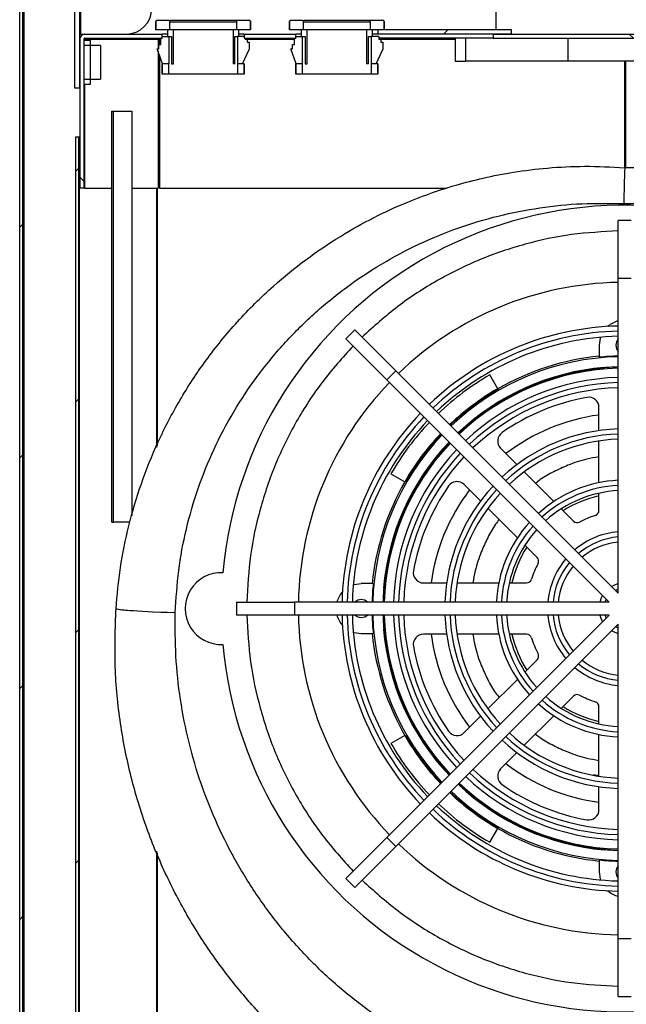
# Model space of a CAD drawing. Units: millimetres. Extents: x 86 to 4114, y 73 to 2897.
# Drawn here: x 2167 to 2285, y 1477 to 1669 of the extents above; entities that cross this region are included whole.
import ezdxf

# ---------------------------------------------------------------- set-up
doc = ezdxf.new("R2010")
doc.units = ezdxf.units.MM
doc.header["$LTSCALE"] = 10
doc.layers.add('8', color=6, linetype='Continuous')

msp = doc.modelspace()

# ---------------------------------------------------------------- hatches: boundary and pattern name
at = {"layer": '8'}
h = msp.add_hatch(dxfattribs=at)
h.set_pattern_fill('ANSI31', color=256, scale=10, style=0)
h.paths.add_polyline_path([(2167.0094, 1896.7566), (2167.0094, 1336.7566), (2167.6094, 1336.7566), (2167.6094, 1896.7566)], flags=0)
h = msp.add_hatch(dxfattribs=at)
h.set_pattern_fill('ANSI31', color=256, scale=10, style=0)
h.paths.add_polyline_path([(2177.7094, 1655.2566), (2178.7094, 1655.2566), (2178.7094, 1825.2566), (2177.7094, 1825.2566)], flags=0)
h = msp.add_hatch(dxfattribs=at)
h.set_pattern_fill('ANSI31', color=256, scale=10, style=0)
edge = h.paths.add_edge_path(flags=0)
edge.add_line((2195.913, 1668.4566), (2193.8121, 1668.4566))
edge.add_spline(control_points=[(2193.8121, 1668.4566), (2193.7901, 1668.4566), (2193.7678, 1668.4541), (2193.7462, 1668.4493), (2193.7135, 1668.4419), (2193.6815, 1668.4287), (2193.6531, 1668.4109), (2193.6246, 1668.3931), (2193.5988, 1668.3702), (2193.5778, 1668.344), (2193.5569, 1668.3177), (2193.5401, 1668.2875), (2193.529, 1668.2559), (2193.5179, 1668.2242), (2193.5121, 1668.1902), (2193.5121, 1668.1566)], knot_values=[0, 0, 0, 0, 0.00006637, 0.00006637, 0.00006637, 0.00016794, 0.00016794, 0.00016794, 0.00026949, 0.00026949, 0.00026949, 0.00037102, 0.00037102, 0.00037102, 0.00047255, 0.00047255, 0.00047255, 0.00047255], weights=[1, 1, 1, 1, 1, 1, 1, 1, 1, 1, 1, 1, 1, 1, 1, 1], degree=3, periodic=0)
edge.add_line((2193.5121, 1668.1566), (2193.5121, 1666.5566))
edge.add_line((2193.5121, 1666.5566), (2196.2132, 1666.5566))
edge.add_line((2196.2132, 1666.5566), (2196.2132, 1668.1566))
edge.add_spline(control_points=[(2196.2132, 1668.1566), (2196.2132, 1668.1786), (2196.2108, 1668.2008), (2196.206, 1668.2223), (2196.1986, 1668.2551), (2196.1855, 1668.287), (2196.1677, 1668.3155), (2196.1499, 1668.344), (2196.1269, 1668.3698), (2196.1007, 1668.3908), (2196.0744, 1668.4118), (2196.0442, 1668.4285), (2196.0125, 1668.4397), (2195.9808, 1668.4508), (2195.9467, 1668.4566), (2195.9131, 1668.4566)], knot_values=[0, 0, 0, 0, 0.0000661, 0.0000661, 0.0000661, 0.00016768, 0.00016768, 0.00016768, 0.00026932, 0.00026932, 0.00026932, 0.00037098, 0.00037098, 0.00037098, 0.00047264, 0.00047264, 0.00047264, 0.00047264], weights=[1, 1, 1, 1, 1, 1, 1, 1, 1, 1, 1, 1, 1, 1, 1, 1], degree=3, periodic=0)
h = msp.add_hatch(dxfattribs=at)
h.set_pattern_fill('ANSI31', color=256, scale=10, style=0)
edge = h.paths.add_edge_path(flags=0)
edge.add_line((2211.6067, 1668.4566), (2209.5058, 1668.4566))
edge.add_spline(control_points=[(2209.5058, 1668.4566), (2209.4836, 1668.4566), (2209.4613, 1668.4541), (2209.4397, 1668.4492), (2209.407, 1668.4419), (2209.375, 1668.4287), (2209.3465, 1668.4109), (2209.3181, 1668.3931), (2209.2923, 1668.3701), (2209.2713, 1668.3439), (2209.2504, 1668.3177), (2209.2336, 1668.2875), (2209.2225, 1668.2559), (2209.2114, 1668.2242), (2209.2056, 1668.1902), (2209.2056, 1668.1566)], knot_values=[0, 0, 0, 0, 0.00006646, 0.00006646, 0.00006646, 0.00016805, 0.00016805, 0.00016805, 0.00026959, 0.00026959, 0.00026959, 0.00037109, 0.00037109, 0.00037109, 0.0004726, 0.0004726, 0.0004726, 0.0004726], weights=[1, 1, 1, 1, 1, 1, 1, 1, 1, 1, 1, 1, 1, 1, 1, 1], degree=3, periodic=0)
edge.add_line((2209.2056, 1668.1566), (2209.2056, 1666.5566))
edge.add_line((2209.2056, 1666.5566), (2211.9067, 1666.5566))
edge.add_line((2211.9067, 1666.5566), (2211.9067, 1668.1566))
edge.add_spline(control_points=[(2211.9067, 1668.1566), (2211.9067, 1668.1786), (2211.9043, 1668.2008), (2211.8994, 1668.2224), (2211.8921, 1668.2551), (2211.8789, 1668.2871), (2211.8611, 1668.3155), (2211.8433, 1668.344), (2211.8204, 1668.3698), (2211.7941, 1668.3908), (2211.7679, 1668.4118), (2211.7377, 1668.4286), (2211.706, 1668.4397), (2211.6743, 1668.4508), (2211.6402, 1668.4566), (2211.6066, 1668.4566)], knot_values=[0, 0, 0, 0, 0.00006617, 0.00006617, 0.00006617, 0.00016774, 0.00016774, 0.00016774, 0.00026934, 0.00026934, 0.00026934, 0.00037096, 0.00037096, 0.00037096, 0.00047257, 0.00047257, 0.00047257, 0.00047257], weights=[1, 1, 1, 1, 1, 1, 1, 1, 1, 1, 1, 1, 1, 1, 1, 1], degree=3, periodic=0)
h = msp.add_hatch(dxfattribs=at)
h.set_pattern_fill('ANSI31', color=256, scale=10, angle=90, style=0)
edge = h.paths.add_edge_path(flags=0)
edge.add_line((2221.913, 1668.4566), (2219.8121, 1668.4566))
edge.add_spline(control_points=[(2219.8121, 1668.4566), (2219.7901, 1668.4566), (2219.7678, 1668.4541), (2219.7462, 1668.4493), (2219.7135, 1668.4419), (2219.6815, 1668.4287), (2219.6531, 1668.4109), (2219.6246, 1668.3931), (2219.5988, 1668.3702), (2219.5778, 1668.344), (2219.5569, 1668.3177), (2219.5401, 1668.2875), (2219.529, 1668.2559), (2219.5179, 1668.2242), (2219.5121, 1668.1902), (2219.5121, 1668.1566)], knot_values=[0, 0, 0, 0, 0.00006637, 0.00006637, 0.00006637, 0.00016794, 0.00016794, 0.00016794, 0.00026949, 0.00026949, 0.00026949, 0.00037102, 0.00037102, 0.00037102, 0.00047255, 0.00047255, 0.00047255, 0.00047255], weights=[1, 1, 1, 1, 1, 1, 1, 1, 1, 1, 1, 1, 1, 1, 1, 1], degree=3, periodic=0)
edge.add_line((2219.5121, 1668.1566), (2219.5121, 1666.5566))
edge.add_line((2219.5121, 1666.5566), (2222.2132, 1666.5566))
edge.add_line((2222.2132, 1666.5566), (2222.2132, 1668.1566))
edge.add_spline(control_points=[(2222.2132, 1668.1566), (2222.2132, 1668.1786), (2222.2108, 1668.2008), (2222.206, 1668.2223), (2222.1986, 1668.2551), (2222.1855, 1668.287), (2222.1677, 1668.3155), (2222.1499, 1668.344), (2222.1269, 1668.3698), (2222.1007, 1668.3908), (2222.0744, 1668.4118), (2222.0442, 1668.4285), (2222.0125, 1668.4397), (2221.9808, 1668.4508), (2221.9467, 1668.4566), (2221.9131, 1668.4566)], knot_values=[0, 0, 0, 0, 0.0000661, 0.0000661, 0.0000661, 0.00016768, 0.00016768, 0.00016768, 0.00026932, 0.00026932, 0.00026932, 0.00037098, 0.00037098, 0.00037098, 0.00047264, 0.00047264, 0.00047264, 0.00047264], weights=[1, 1, 1, 1, 1, 1, 1, 1, 1, 1, 1, 1, 1, 1, 1, 1], degree=3, periodic=0)
h = msp.add_hatch(dxfattribs=at)
h.set_pattern_fill('ANSI31', color=256, scale=10, angle=90, style=0)
edge = h.paths.add_edge_path(flags=0)
edge.add_line((2237.6067, 1668.4566), (2235.5058, 1668.4566))
edge.add_spline(control_points=[(2235.5058, 1668.4566), (2235.4836, 1668.4566), (2235.4613, 1668.4541), (2235.4397, 1668.4492), (2235.407, 1668.4419), (2235.375, 1668.4287), (2235.3465, 1668.4109), (2235.3181, 1668.3931), (2235.2923, 1668.3701), (2235.2713, 1668.3439), (2235.2504, 1668.3177), (2235.2336, 1668.2875), (2235.2225, 1668.2559), (2235.2114, 1668.2242), (2235.2056, 1668.1902), (2235.2056, 1668.1566)], knot_values=[0, 0, 0, 0, 0.00006646, 0.00006646, 0.00006646, 0.00016805, 0.00016805, 0.00016805, 0.00026959, 0.00026959, 0.00026959, 0.00037109, 0.00037109, 0.00037109, 0.0004726, 0.0004726, 0.0004726, 0.0004726], weights=[1, 1, 1, 1, 1, 1, 1, 1, 1, 1, 1, 1, 1, 1, 1, 1], degree=3, periodic=0)
edge.add_line((2235.2056, 1668.1566), (2235.2056, 1666.5566))
edge.add_line((2235.2056, 1666.5566), (2237.9067, 1666.5566))
edge.add_line((2237.9067, 1666.5566), (2237.9067, 1668.1566))
edge.add_spline(control_points=[(2237.9067, 1668.1566), (2237.9067, 1668.1786), (2237.9043, 1668.2008), (2237.8994, 1668.2224), (2237.8921, 1668.2551), (2237.8789, 1668.2871), (2237.8611, 1668.3155), (2237.8433, 1668.344), (2237.8204, 1668.3698), (2237.7941, 1668.3908), (2237.7679, 1668.4118), (2237.7377, 1668.4286), (2237.706, 1668.4397), (2237.6743, 1668.4508), (2237.6402, 1668.4566), (2237.6066, 1668.4566)], knot_values=[0, 0, 0, 0, 0.00006617, 0.00006617, 0.00006617, 0.00016774, 0.00016774, 0.00016774, 0.00026934, 0.00026934, 0.00026934, 0.00037096, 0.00037096, 0.00037096, 0.00047257, 0.00047257, 0.00047257, 0.00047257], weights=[1, 1, 1, 1, 1, 1, 1, 1, 1, 1, 1, 1, 1, 1, 1, 1], degree=3, periodic=0)
h = msp.add_hatch(dxfattribs=at)
h.set_pattern_fill('ANSI31', color=256, scale=10, angle=90, style=0)
edge = h.paths.add_edge_path(flags=0)
edge.add_line((2178.7094, 1635.7566), (2179.5094, 1635.7566))
edge.add_line((2179.5094, 1635.7566), (2179.5094, 1664.7566))
edge.add_arc((2179.7094, 1664.7566), 0.2, 90, 180, ccw=False)
edge.add_line((2179.7094, 1664.9566), (2194.7125, 1664.9566))
edge.add_line((2194.7125, 1664.9566), (2194.7125, 1665.7566))
edge.add_line((2194.7125, 1665.7566), (2179.7094, 1665.7566))
edge.add_arc((2179.7094, 1664.7566), 1, 90, 180)
edge.add_line((2178.7094, 1664.7566), (2178.7094, 1635.7566))
h = msp.add_hatch(dxfattribs=at)
h.set_pattern_fill('ANSI31', color=256, scale=10, angle=90, style=0)
h.paths.add_polyline_path([(2210.7063, 1664.9566), (2220.7125, 1664.9566), (2220.7125, 1665.7566), (2210.7063, 1665.7566)], flags=0)
h = msp.add_hatch(dxfattribs=at)
h.set_pattern_fill('ANSI31', color=256, scale=10, style=0)
h.paths.add_polyline_path([(2262.7094, 1666.5566), (2236.7063, 1666.5566), (2236.7063, 1665.7566), (2262.7094, 1665.7566)], flags=0)
h = msp.add_hatch(dxfattribs=at)
h.set_pattern_fill('ANSI31', color=256, scale=10, angle=90, style=0)
edge = h.paths.add_edge_path(flags=0)
edge.add_line((2434.9094, 1664.7566), (2434.9094, 1577.8705))
edge.add_line((2434.9094, 1577.8705), (2435.7094, 1577.8705))
edge.add_line((2435.7094, 1577.8705), (2435.7094, 1664.7566))
edge.add_arc((2434.7094, 1664.7566), 1, 0, 90)
edge.add_line((2434.7094, 1665.7566), (2259.1094, 1665.7566))
edge.add_line((2259.1094, 1665.7566), (2259.1094, 1664.9566))
edge.add_line((2259.1094, 1664.9566), (2434.7094, 1664.9566))
edge.add_arc((2434.7094, 1664.7566), 0.2, 0, 90, ccw=False)
h = msp.add_hatch(dxfattribs=at)
h.set_pattern_fill('ANSI31', color=256, scale=10, style=0)
h.paths.add_polyline_path([(2196.0131, 1657.9566), (2196.0131, 1659.9566), (2194.7125, 1659.9566), (2194.7125, 1657.9566)], flags=0)
h = msp.add_hatch(dxfattribs=at)
h.set_pattern_fill('ANSI31', color=256, scale=10, style=0)
h.paths.add_polyline_path([(2210.7063, 1657.9566), (2210.7063, 1659.9566), (2209.4057, 1659.9566), (2209.4057, 1657.9566)], flags=0)
h = msp.add_hatch(dxfattribs=at)
h.set_pattern_fill('ANSI31', color=256, scale=10, angle=90, style=0)
h.paths.add_polyline_path([(2222.0131, 1657.9566), (2222.0131, 1659.9566), (2220.7125, 1659.9566), (2220.7125, 1657.9566)], flags=0)
h = msp.add_hatch(dxfattribs=at)
h.set_pattern_fill('ANSI31', color=256, scale=10, angle=90, style=0)
h.paths.add_polyline_path([(2236.7063, 1657.9566), (2236.7063, 1659.9566), (2235.4057, 1659.9566), (2235.4057, 1657.9566)], flags=0)
h = msp.add_hatch(dxfattribs=at)
h.set_pattern_fill('ANSI31', color=256, scale=10, style=0)
h.paths.add_polyline_path([(2177.9094, 1645.7566), (2177.9094, 1365.7566), (2178.5094, 1365.7566), (2178.5094, 1645.7566)], flags=0)

# ---------------------------------------------------------------- linework, layer by layer
for p, q in [((2167.0094, 1336.7566), (2167.0094, 1896.7566)), ((2167.6094, 1336.7566), (2167.6094, 1896.7566)), ((2167.8094, 1896.7566), (2167.8094, 1336.7566)), ((2177.7094, 1655.2566), (2177.7094, 1825.2566)), ((2178.7094, 1655.2566), (2178.7094, 1825.2566)), ((2259.6094, 1672.7566), (2259.6094, 1666.5566)), ((2178.9094, 1665.7566), (2178.9094, 1670.2566)), ((2193.5094, 1668.1566), (2193.5094, 1666.5566)), ((2193.5121, 1668.1566), (2193.5094, 1668.1566)), ((2193.5121, 1666.5566), (2193.5121, 1668.1566)), ((2193.8121, 1668.4566), (2195.913, 1668.4566)), ((2195.913, 1668.4566), (2195.9176, 1668.4566)), ((2196.2132, 1666.5566), (2196.2132, 1668.1566)), ((2196.2132, 1668.1566), (2209.2056, 1668.1566)), ((2209.2056, 1668.1566), (2209.2056, 1666.5566)), ((2209.5058, 1668.4566), (2211.6067, 1668.4566)), ((2211.9067, 1668.1566), (2211.9067, 1666.5566)), ((2211.9094, 1668.1566), (2211.9067, 1668.1566)), ((2211.9094, 1666.5566), (2211.9094, 1668.1566)), ((2219.5094, 1668.1566), (2219.5094, 1666.5566)), ((2219.5121, 1668.1566), (2219.5094, 1668.1566)), ((2219.5121, 1666.5566), (2219.5121, 1668.1566)), ((2219.8121, 1668.4566), (2221.913, 1668.4566)), ((2221.913, 1668.4566), (2221.9176, 1668.4566)), ((2222.2132, 1666.5566), (2222.2132, 1668.1566)), ((2222.2132, 1668.1566), (2235.2056, 1668.1566)), ((2235.2056, 1668.1566), (2235.2056, 1666.5566)), ((2235.5058, 1668.4566), (2237.6067, 1668.4566)), ((2237.9067, 1668.1566), (2237.9067, 1666.5566)), ((2237.9094, 1668.1566), (2237.9067, 1668.1566)), ((2237.9094, 1666.5566), (2237.9094, 1668.1566)), ((2178.7094, 1665.7566), (2178.9094, 1665.7566)), ((2178.9094, 1665.7566), (2179.7094, 1665.7566)), ((2179.7094, 1665.7566), (2194.7125, 1665.7566)), ((2193.5121, 1666.5566), (2193.5094, 1666.5566)), ((2196.2132, 1666.5566), (2193.5121, 1666.5566)), ((2194.7125, 1664.9566), (2194.7125, 1665.7566)), ((2195.7812, 1665.7566), (2194.7125, 1665.7566)), ((2194.7691, 1665.2566), (2196.0594, 1665.2566)), ((2195.7812, 1666.5566), (2195.7812, 1665.2566)), ((2196.0594, 1659.9566), (2196.0594, 1665.2566)), ((2196.0594, 1665.2566), (2196.542, 1665.2566)), ((2209.2056, 1666.5566), (2196.2132, 1666.5566)), ((2196.542, 1665.2566), (2196.542, 1659.9566)), ((2196.9071, 1659.9566), (2196.9071, 1666.5566)), ((2208.5118, 1666.5566), (2208.5118, 1659.9566)), ((2208.8768, 1659.9566), (2208.8768, 1665.2566)), ((2208.8768, 1665.2566), (2209.3595, 1665.2566)), ((2211.9067, 1666.5566), (2209.2056, 1666.5566)), ((2209.3595, 1665.2566), (2209.3595, 1659.9566)), ((2210.6498, 1665.2566), (2209.3595, 1665.2566)), ((2209.6376, 1665.2566), (2209.6376, 1666.5566)), ((2210.7063, 1665.7566), (2209.6376, 1665.7566)), ((2210.7063, 1665.7566), (2210.7063, 1664.9566)), ((2210.7063, 1665.7566), (2220.7125, 1665.7566)), ((2211.9094, 1666.5566), (2211.9067, 1666.5566)), ((2219.5121, 1666.5566), (2219.5094, 1666.5566)), ((2222.2132, 1666.5566), (2219.5121, 1666.5566)), ((2220.7125, 1664.9566), (2220.7125, 1665.7566)), ((2221.7812, 1665.7566), (2220.7125, 1665.7566)), ((2220.7691, 1665.2566), (2222.0594, 1665.2566)), ((2221.7812, 1666.5566), (2221.7812, 1665.2566)), ((2222.0594, 1659.9566), (2222.0594, 1665.2566)), ((2222.0594, 1665.2566), (2222.542, 1665.2566)), ((2235.2056, 1666.5566), (2222.2132, 1666.5566)), ((2222.542, 1665.2566), (2222.542, 1659.9566)), ((2222.9071, 1659.9566), (2222.9071, 1666.5566)), ((2234.5118, 1666.5566), (2234.5118, 1659.9566)), ((2234.8768, 1659.9566), (2234.8768, 1665.2566)), ((2234.8768, 1665.2566), (2235.3595, 1665.2566)), ((2237.9067, 1666.5566), (2235.2056, 1666.5566)), ((2235.3595, 1665.2566), (2235.3595, 1659.9566)), ((2236.8483, 1665.2566), (2235.3595, 1665.2566)), ((2235.6376, 1665.2566), (2235.6376, 1666.5566)), ((2236.7063, 1665.7566), (2235.6376, 1665.7566)), ((2236.7063, 1666.5566), (2236.7063, 1665.7566)), ((2262.7094, 1666.5566), (2236.7063, 1666.5566)), ((2262.7094, 1665.7566), (2236.7063, 1665.7566)), ((2236.8483, 1665.2566), (2236.8483, 1664.7566)), ((2259.1094, 1665.7566), (2259.1094, 1664.9566)), ((2259.1094, 1665.7566), (2434.7094, 1665.7566)), ((2262.7094, 1665.7566), (2262.7094, 1666.5566)), ((2178.7094, 1664.7566), (2178.7094, 1635.7566)), ((2179.5094, 1664.7566), (2179.5094, 1635.7566)), ((2179.5094, 1664.7566), (2179.6242, 1664.7566)), ((2179.5094, 1664.5566), (2180.7094, 1664.5566)), ((2180.7094, 1663.5566), (2179.5094, 1663.5566)), ((2179.6242, 1664.7566), (2193.926, 1664.7566)), ((2179.6242, 1664.7566), (2179.6242, 1664.5566)), ((2179.7094, 1664.9566), (2194.7125, 1664.9566)), ((2180.7094, 1664.5566), (2180.7094, 1663.5566)), ((2180.7094, 1663.5566), (2180.7094, 1656.9566)), ((2182.7094, 1663.5066), (2180.7094, 1663.5066)), ((2182.7094, 1663.5066), (2182.7094, 1657.0066)), ((2193.926, 1664.7566), (2193.926, 1662.8566)), ((2194.0743, 1662.8566), (2194.0743, 1663.7566)), ((2194.0743, 1663.7566), (2194.4713, 1663.7566)), ((2194.2032, 1664.7566), (2194.2032, 1663.7566)), ((2194.2032, 1664.7566), (2194.4713, 1664.7566)), ((2194.4713, 1663.7566), (2194.4713, 1664.9566)), ((2194.7691, 1664.9566), (2194.7125, 1664.9566)), ((2210.7063, 1664.9566), (2210.6498, 1664.9566)), ((2210.7063, 1664.9566), (2220.7125, 1664.9566)), ((2210.8483, 1664.9566), (2210.8483, 1664.7566)), ((2210.8483, 1664.7566), (2211.2453, 1664.7566)), ((2211.2453, 1664.7566), (2211.2453, 1664.1566)), ((2211.2453, 1664.7566), (2220.4713, 1664.7566)), ((2211.2453, 1664.1566), (2211.6423, 1664.1566)), ((2211.6423, 1664.1566), (2211.6423, 1662.7572)), ((2220.0743, 1662.8566), (2220.0743, 1663.7566)), ((2220.0743, 1663.7566), (2220.4713, 1663.7566)), ((2220.4713, 1663.7566), (2220.4713, 1664.9566)), ((2220.7691, 1664.9566), (2220.7125, 1664.9566)), ((2259.1094, 1664.9566), (2236.8483, 1664.9566)), ((2236.8483, 1664.7566), (2237.2453, 1664.7566)), ((2237.2453, 1664.7566), (2237.2453, 1664.1566)), ((2237.2453, 1664.7566), (2251.7094, 1664.7566)), ((2237.2453, 1664.1566), (2237.6423, 1664.1566)), ((2237.6423, 1664.1566), (2237.6423, 1662.7572)), ((2251.7094, 1664.9566), (2251.7094, 1660.4566)), ((2253.8032, 1660.4566), (2253.8032, 1664.9566)), ((2259.1094, 1664.9566), (2434.7094, 1664.9566)), ((2273.6708, 1664.9566), (2273.6708, 1660.4566)), ((2193.7765, 1662.8566), (2194.0743, 1662.8566)), ((2194.7691, 1659.9566), (2193.7765, 1662.8566)), ((2193.926, 1662.4198), (2193.926, 1635.7566)), ((2194.2032, 1661.61), (2194.2032, 1635.7566)), ((2210.352, 1659.9566), (2211.6423, 1662.7572)), ((2219.7765, 1662.8566), (2220.0743, 1662.8566)), ((2220.7691, 1659.9566), (2219.7765, 1662.8566)), ((2236.352, 1659.9566), (2237.6423, 1662.7572)), ((2194.7094, 1659.9566), (2194.7094, 1657.9566)), ((2194.7125, 1659.9566), (2194.7094, 1659.9566)), ((2194.7125, 1657.9566), (2194.7125, 1659.9566)), ((2196.0131, 1659.9566), (2194.7125, 1659.9566)), ((2196.0594, 1659.9566), (2196.0131, 1659.9566)), ((2196.0131, 1657.9566), (2196.0131, 1659.9566)), ((2196.542, 1659.9566), (2196.9071, 1659.9566)), ((2208.8768, 1659.9566), (2208.5118, 1659.9566)), ((2209.4057, 1659.9566), (2209.3595, 1659.9566)), ((2209.4057, 1659.9566), (2209.4057, 1657.9566)), ((2210.7063, 1659.9566), (2209.4057, 1659.9566)), ((2210.7063, 1659.9566), (2210.7063, 1657.9566)), ((2210.7094, 1659.9566), (2210.7063, 1659.9566)), ((2210.7094, 1657.9566), (2210.7094, 1659.9566)), ((2220.7094, 1659.9566), (2220.7094, 1657.9566)), ((2220.7125, 1659.9566), (2220.7094, 1659.9566)), ((2220.7125, 1657.9566), (2220.7125, 1659.9566)), ((2222.0131, 1659.9566), (2220.7125, 1659.9566)), ((2222.0594, 1659.9566), (2222.0131, 1659.9566)), ((2222.0131, 1657.9566), (2222.0131, 1659.9566)), ((2222.542, 1659.9566), (2222.9071, 1659.9566)), ((2234.8768, 1659.9566), (2234.5118, 1659.9566)), ((2235.4057, 1659.9566), (2235.3595, 1659.9566)), ((2235.4057, 1659.9566), (2235.4057, 1657.9566)), ((2236.7063, 1659.9566), (2235.4057, 1659.9566)), ((2236.7063, 1659.9566), (2236.7063, 1657.9566)), ((2236.7094, 1659.9566), (2236.7063, 1659.9566)), ((2236.7094, 1657.9566), (2236.7094, 1659.9566)), ((2251.7094, 1660.4566), (2253.8032, 1660.4566)), ((2273.6708, 1660.4566), (2253.8032, 1660.4566)), ((2302.7327, 1660.4566), (2273.6708, 1660.4566)), ((2284.7094, 1639.7566), (2284.7094, 1660.4566)), ((2284.9094, 1639.7566), (2284.9094, 1660.4566)), ((2194.7125, 1657.9566), (2194.7094, 1657.9566)), ((2196.0131, 1657.9566), (2194.7125, 1657.9566)), ((2209.4057, 1657.9566), (2196.0131, 1657.9566)), ((2210.7063, 1657.9566), (2209.4057, 1657.9566)), ((2210.7094, 1657.9566), (2210.7063, 1657.9566)), ((2220.7125, 1657.9566), (2220.7094, 1657.9566)), ((2222.0131, 1657.9566), (2220.7125, 1657.9566)), ((2235.4057, 1657.9566), (2222.0131, 1657.9566)), ((2236.7063, 1657.9566), (2235.4057, 1657.9566)), ((2236.7094, 1657.9566), (2236.7063, 1657.9566)), ((2179.5094, 1656.9566), (2180.7094, 1656.9566)), ((2180.7094, 1655.9566), (2179.5094, 1655.9566)), ((2179.6242, 1655.9566), (2179.6242, 1635.7566)), ((2180.7094, 1657.0066), (2182.7094, 1657.0066)), ((2180.7094, 1656.9566), (2180.7094, 1655.9566)), ((2178.7094, 1655.2566), (2177.7094, 1655.2566)), ((2184.9275, 1570.7566), (2184.9275, 1650.7566)), ((2184.9275, 1650.7566), (2185.2811, 1650.7566)), ((2185.2811, 1570.7566), (2185.2811, 1650.7566)), ((2185.2811, 1650.7566), (2188.8166, 1650.7566)), ((2188.8166, 1650.7566), (2188.8166, 1571.9863)), ((2177.9094, 1645.7566), (2178.5094, 1645.7566)), ((2177.9094, 1365.7566), (2177.9094, 1645.7566)), ((2178.5094, 1365.7566), (2178.5094, 1645.7566)), ((2178.5094, 1645.7566), (2178.568, 1645.7566)), ((2178.568, 1645.7566), (2178.568, 1365.7566)), ((2178.568, 1645.7566), (2178.7094, 1645.7566)), ((2193.926, 1645.7566), (2194.2032, 1645.7566)), ((2284.9094, 1644.2566), (2284.7094, 1644.4566)), ((2302.9813, 1639.7566), (2284.7094, 1639.7566)), ((2179.5094, 1635.7566), (2178.7094, 1635.7566)), ((2179.6242, 1635.7566), (2179.5094, 1635.7566)), ((2179.6242, 1635.7566), (2184.9275, 1635.7566)), ((2188.8166, 1635.7566), (2193.926, 1635.7566)), ((2193.5994, 1635.7566), (2193.5994, 1585.3193)), ((2193.7408, 1635.7566), (2193.7408, 1585.6452)), ((2194.2032, 1635.7566), (2250.0872, 1635.7566)), ((2284.5521, 1632.7566), (2302.9813, 1632.7566)), ((2285.9594, 1629.4566), (2283.4594, 1629.4566)), ((2283.4594, 1618.1728), (2283.4594, 1629.4566)), ((2283.4594, 1556.9744), (2283.4594, 1618.1728)), ((2285.9594, 1618.1728), (2283.4594, 1618.1728)), ((2232.2067, 1608.227), (2230.439, 1606.4593)), ((2232.2067, 1608.227), (2240.1856, 1600.2482)), ((2238.4178, 1598.4804), (2230.439, 1606.4593)), ((2279.8094, 1602.8691), (2279.8094, 1605.2066)), ((2240.1856, 1600.2482), (2238.4178, 1598.4804)), ((2283.4594, 1556.9744), (2240.1856, 1600.2482)), ((2280.7094, 1600.8251), (2280.7094, 1600.8864)), ((2280.7094, 1600.8251), (2280.7094, 1600.7526)), ((2281.6917, 1555.2066), (2238.4178, 1598.4804)), ((2260.0224, 1596.7157), (2258.4594, 1599.4229)), ((2260.0224, 1596.7157), (2260.0816, 1596.6131)), ((2279.7094, 1588.5976), (2279.7094, 1593.0854)), ((2254.4481, 1589.8748), (2254.3534, 1589.9694)), ((2279.7094, 1578.4515), (2279.7094, 1586.5756)), ((2260.5767, 1585.1603), (2263.7501, 1581.987)), ((2248.7912, 1584.2179), (2248.6966, 1584.3126)), ((2239.2431, 1580.2066), (2241.9503, 1578.6436)), ((2265.1798, 1580.5573), (2270.9245, 1574.8126)), ((2242.0529, 1578.5844), (2241.9503, 1578.6436)), ((2256.679, 1574.9159), (2253.5057, 1578.0893)), ((2279.7094, 1573.0354), (2279.7094, 1576.4065)), ((2263.8534, 1567.7416), (2258.1088, 1573.4862)), ((2272.3704, 1573.3666), (2274.7542, 1570.9828)), ((2184.9275, 1570.7566), (2185.2811, 1570.7566)), ((2188.4532, 1570.7566), (2185.2811, 1570.7566)), ((2267.6832, 1563.9118), (2265.2994, 1566.2956)), ((2235.7969, 1558.8566), (2233.4594, 1558.8566)), ((2237.8409, 1557.9566), (2237.7796, 1557.9566)), ((2237.9134, 1557.9566), (2237.8409, 1557.9566)), ((2245.5806, 1558.9566), (2250.0684, 1558.9566)), ((2252.0904, 1558.9566), (2260.2145, 1558.9566)), ((2262.2595, 1558.9566), (2265.6306, 1558.9566)), ((2282.9065, 1557.5272), (2283.4594, 1557.7562)), ((2209.2094, 1555.2066), (2209.2094, 1552.7066)), ((2209.2094, 1555.2066), (2220.4932, 1555.2066)), ((2220.4932, 1555.2066), (2220.4932, 1552.7066)), ((2281.6917, 1555.2066), (2220.4932, 1555.2066)), ((2280.9098, 1555.2066), (2281.1388, 1555.7595)), ((2220.4932, 1552.7066), (2209.2094, 1552.7066)), ((2281.6917, 1552.7066), (2220.4932, 1552.7066)), ((2238.4178, 1509.4328), (2281.6917, 1552.7066)), ((2281.1388, 1552.1537), (2280.9098, 1552.7066)), ((2240.1856, 1507.665), (2283.4594, 1550.9388)), ((2283.4594, 1550.1569), (2282.9065, 1550.3859)), ((2283.4594, 1489.7404), (2283.4594, 1550.9388)), ((2235.7969, 1549.0566), (2233.4594, 1549.0566)), ((2237.8409, 1549.9566), (2237.7796, 1549.9566)), ((2237.8409, 1549.9566), (2237.9134, 1549.9566)), ((2250.0684, 1548.9566), (2245.5806, 1548.9566)), ((2260.2145, 1548.9566), (2252.0904, 1548.9566)), ((2265.6306, 1548.9566), (2262.2595, 1548.9566)), ((2265.2994, 1541.6176), (2267.6832, 1544.0014)), ((2258.1088, 1534.427), (2263.8534, 1540.1716)), ((2274.7542, 1536.9303), (2272.3704, 1534.5466)), ((2279.7094, 1531.5067), (2279.7094, 1534.8778)), ((2253.5057, 1529.8239), (2256.679, 1532.9972)), ((2270.9245, 1533.1005), (2265.1798, 1527.3559)), ((2241.9503, 1529.2696), (2239.2431, 1527.7066)), ((2241.9503, 1529.2696), (2242.0529, 1529.3288)), ((2279.7094, 1521.3376), (2279.7094, 1529.4617)), ((2263.7501, 1525.9261), (2260.5767, 1522.7528)), ((2248.7912, 1523.6952), (2248.6966, 1523.6006)), ((2279.7094, 1521.3858), (2278.658, 1521.5823)), ((2254.3534, 1517.9437), (2254.4481, 1518.0384)), ((2279.7094, 1514.8278), (2279.7094, 1519.3156)), ((2258.4594, 1508.4903), (2260.0224, 1511.1975)), ((2260.0816, 1511.3), (2260.0224, 1511.1975)), ((2230.439, 1501.4539), (2238.4178, 1509.4328)), ((2238.4178, 1509.4328), (2240.1856, 1507.665)), ((2193.5994, 1506.7687), (2193.5994, 1375.7566)), ((2193.7408, 1506.4283), (2193.7408, 1375.7566)), ((2232.2067, 1499.6862), (2240.1856, 1507.665)), ((2280.7094, 1507.1606), (2280.7094, 1507.0881)), ((2280.7094, 1507.0267), (2280.7094, 1507.0881)), ((2279.8094, 1502.7066), (2279.8094, 1505.0441)), ((2230.439, 1501.4539), (2232.2067, 1499.6862)), ((2283.4594, 1489.7404), (2285.9594, 1489.7404)), ((2283.4594, 1478.4566), (2283.4594, 1489.7404)), ((2283.4594, 1478.4566), (2285.9594, 1478.4566))]:
    msp.add_line(p, q)
at = {"flags": 128}
for points in [[(2279.8094, 1605.2066), (2280.0079, 1606.5871), (2280.0596, 1606.7522)], [(2283.4594, 1606.4313), (2283.0926, 1605.8763), (2282.9594, 1605.2066)], [(2282.9594, 1605.2066), (2283.0926, 1604.5369), (2283.4594, 1603.9819)], [(2231.9138, 1558.6064), (2232.0789, 1558.6581), (2233.4594, 1558.8566)], [(2283.4594, 1558.7978), (2283.3008, 1558.7541), (2282.17, 1558.2638)], [(2280.4023, 1556.496), (2280.1613, 1556.0337), (2279.8682, 1555.2066)], [(2185.7494, 1553.9566), (2185.9007, 1553.8845), (2186.2181, 1553.8252), (2186.5027, 1553.7865), (2186.5877, 1553.7762), (2186.6111, 1553.7735), (2186.6177, 1553.7727), (2186.6197, 1553.7725), (2186.6204, 1553.7724), (2186.6207, 1553.7723), (2186.6208, 1553.7723), (2186.6208, 1553.7723), (2186.6208, 1553.7723), (2186.6208, 1553.7723), (2186.6208, 1553.7723), (2186.6208, 1553.7723), (2186.8514, 1553.7465), (2187.2869, 1553.7029), (2187.6063, 1553.6741), (2188.0097, 1553.6405), (2188.5102, 1553.6023), (2189.1204, 1553.5596), (2189.9553, 1553.5063), (2190.9233, 1553.4504), (2191.9408, 1553.398), (2192.8669, 1553.3556), (2194.444, 1553.2896), (2195.7858, 1553.2342), (2197.2846, 1553.1852)], [(2233.4594, 1555.7066), (2232.7897, 1555.5734), (2232.2347, 1555.2066)], [(2234.6842, 1555.2066), (2234.1291, 1555.5734), (2233.4594, 1555.7066)], [(2232.2347, 1552.7066), (2232.7897, 1552.3398), (2233.4594, 1552.2066)], [(2233.4594, 1552.2066), (2234.1291, 1552.3398), (2234.6842, 1552.7066)], [(2279.8682, 1552.7066), (2280.1613, 1551.8795), (2280.4023, 1551.4172)], [(2233.4594, 1549.0566), (2232.0789, 1549.2551), (2231.9138, 1549.3068)], [(2282.17, 1549.6495), (2283.3008, 1549.1591), (2283.4594, 1549.1154)], [(2280.0596, 1501.161), (2280.0079, 1501.3261), (2279.8094, 1502.7066)], [(2283.4594, 1503.9313), (2283.0926, 1503.3763), (2282.9594, 1502.7066)], [(2282.9594, 1502.7066), (2283.0926, 1502.0369), (2283.4594, 1501.4818)]]:
    msp.add_lwpolyline(points, dxfattribs=at)
for centre, radius, start, end in [((2187.7094, 1670.7566), 5, 270, 0), ((2193.8094, 1668.1566), 0.3, 147.278811, 180), ((2211.6094, 1668.1566), 0.3, 0, 90), ((2219.8094, 1668.1566), 0.3, 147.278811, 180), ((2237.6094, 1668.1566), 0.3, 0, 90), ((2179.7094, 1664.7566), 1, 90, 180), ((2179.7094, 1664.7566), 0.2, 90, 180), ((2506.4176, 1631.27), 221.8706, 177.80789, 179.616099), ((2284.7094, 1553.9566), 78.5, 65.110872, 174.889128), ((2284.7094, 1553.9566), 63.5006, 91.127932, 133.872068), ((2284.7094, 1605.2066), 4.9, 104.779632, 131.797915), ((2284.7094, 1553.9566), 55, 91.301677, 133.698656), ((2284.7094, 1553.9566), 54, 91.32641, 133.67359), ((2284.7094, 1553.9566), 53, 91.353765, 133.647263), ((2284.7094, 1553.9566), 49.0389, 91.460626, 133.539374), ((2284.7094, 1553.9566), 49.374, 95.695553, 120), ((2284.7094, 1553.9566), 49.1573, 91.457106, 95.72074), ((2284.7094, 1553.9566), 47.1, 94.871752, 133.479233), ((2284.7094, 1553.9566), 46.9667, 94.885616, 133.474915), ((2284.7094, 1553.9566), 46.7927, 91.530757, 133.469243), ((2284.7094, 1553.9566), 47.0518, 94.876756, 130.123244), ((2284.7094, 1553.9566), 47.0389, 91.522743, 94.878096), ((2284.7094, 1553.9566), 63.5006, 136.127932, 178.872068), ((2284.7094, 1553.9566), 52.5, 120, 133.635686), ((2284.7094, 1553.9566), 45, 91.590836, 133.406145), ((2284.7094, 1553.9566), 49.4, 120, 133.550053), ((2284.7094, 1553.9566), 49.2556, 120, 133.5458), ((2284.7094, 1553.9566), 44, 91.62794, 133.37206), ((2284.7094, 1553.9566), 43, 91.668749, 133.338235), ((2284.7094, 1553.9566), 41.75, 100.142714, 124.857286), ((2277.7094, 1593.0854), 2, 0, 100.142714), ((2284.7094, 1553.9566), 55, 136.302518, 178.698591), ((2284.7094, 1553.9566), 54, 136.32641, 178.67359), ((2284.7094, 1553.9566), 53, 136.352871, 178.64624), ((2284.7094, 1553.9566), 38, 97.560843, 127.439157), ((2284.7094, 1553.9566), 52.5, 136.364314, 150), ((2284.7094, 1553.9566), 35, 92.045248, 132.955024), ((2284.7094, 1553.9566), 49.0389, 136.460626, 178.539374), ((2284.7094, 1553.9566), 49.4, 136.449947, 150), ((2284.7094, 1553.9566), 49.2556, 136.4542, 150), ((2261.9909, 1586.5746), 2, 124.857286, 225), ((2284.7094, 1553.9566), 34, 92.106937, 132.893063), ((2284.7094, 1553.9566), 33, 92.1741, 132.827143), ((2284.7094, 1553.9566), 47.1, 136.520767, 175.128248), ((2284.7094, 1553.9566), 46.9667, 136.525085, 175.114384), ((2284.7094, 1553.9566), 46.7927, 136.530757, 178.469243), ((2284.7094, 1553.9566), 45, 136.59326, 178.409498), ((2284.7094, 1553.9566), 47.0518, 139.876756, 175.123244), ((2284.7094, 1553.9566), 44, 136.62794, 178.37206), ((2284.7094, 1553.9566), 43, 136.662014, 178.331169), ((2284.7094, 1553.9566), 25, 92.863446, 132.130581), ((2284.7094, 1553.9566), 49.374, 150, 174.304447), ((2284.7094, 1553.9566), 41.75, 145.142714, 169.857286), ((2284.7094, 1553.9566), 38, 142.560843, 172.439157), ((2284.7094, 1553.9566), 35, 137.046335, 177.95467), ((2252.0914, 1576.6751), 2, 45, 145.142714), ((2284.7094, 1553.9566), 34, 137.106937, 177.893063), ((2284.7094, 1553.9566), 24, 92.985506, 132.014494), ((2284.7094, 1553.9566), 23, 93.113526, 131.877371), ((2284.7094, 1553.9566), 33, 137.175026, 177.824634), ((2284.7094, 1553.9566), 22.5, 102.839588, 122.160412), ((2284.7094, 1553.9566), 19, 107.457603, 117.542397), ((2278.7094, 1573.0354), 1, 287.457603, 360), ((2284.7094, 1553.9566), 25, 137.868202, 177.130652), ((2284.7094, 1553.9566), 24, 137.985506, 177.014494), ((2284.7094, 1553.9566), 23, 138.120649, 176.88271), ((2275.4613, 1571.69), 1, 225, 297.542397), ((2284.7094, 1553.9566), 15, 94.775612, 130.207087), ((2284.7094, 1553.9566), 14, 95.122516, 129.877484), ((2284.7094, 1553.9566), 22.5, 147.839588, 167.160412), ((2284.7094, 1553.9566), 13, 95.532001, 129.491213), ((2266.976, 1563.2047), 1, 332.457603, 45), ((2284.7094, 1553.9566), 15, 139.791612, 175.221769), ((2284.7094, 1553.9566), 19, 152.457603, 162.542397), ((2284.7094, 1553.9566), 14, 140.122516, 174.877484), ((2284.7094, 1553.9566), 13, 140.49162, 174.505538), ((2206.2094, 1553.9566), 7, 87.444564, 272.555436), ((2245.5806, 1560.9566), 2, 169.857286, 270), ((2265.6306, 1559.9566), 1, 270, 342.542397), ((2284.7094, 1553.9566), 49.1573, 174.27926, 178.542894), ((2284.7094, 1553.9566), 47.0389, 175.121904, 178.477257), ((2233.4594, 1553.9566), 4.9, 138.202085, 165.220368), ((2284.7094, 1553.9566), 63.5006, 181.116092, 223.872068), ((2233.4594, 1553.9566), 4.9, 194.779632, 221.797915), ((2284.7094, 1553.9566), 55, 181.30183, 223.698241), ((2284.7094, 1553.9566), 54, 181.32641, 223.67359), ((2284.7094, 1553.9566), 53, 181.350914, 223.647362), ((2284.7094, 1553.9566), 49.1573, 181.457106, 185.72074), ((2284.7094, 1553.9566), 49.0389, 181.460626, 223.539374), ((2284.7094, 1553.9566), 47.0389, 181.522743, 184.878096), ((2284.7094, 1553.9566), 46.7927, 181.530757, 223.469243), ((2284.7094, 1553.9566), 45, 181.592181, 223.406161), ((2284.7094, 1553.9566), 44, 181.62794, 223.37206), ((2284.7094, 1553.9566), 43, 181.664631, 223.334459), ((2284.7094, 1553.9566), 35, 182.048425, 222.953881), ((2284.7094, 1553.9566), 34, 182.106937, 222.893063), ((2284.7094, 1553.9566), 33, 182.171526, 222.827564), ((2284.7094, 1553.9566), 25, 182.870763, 222.136643), ((2284.7094, 1553.9566), 24, 182.985506, 222.014494), ((2284.7094, 1553.9566), 23, 183.12279, 221.890403), ((2284.7094, 1553.9566), 15, 184.779878, 220.212037), ((2284.7094, 1553.9566), 14, 185.122516, 219.877484), ((2284.7094, 1553.9566), 13, 185.513613, 219.470779), ((2284.7094, 1553.9566), 49.374, 185.695553, 210), ((2284.7094, 1553.9566), 47.1, 184.871752, 223.479233), ((2284.7094, 1553.9566), 47.0518, 184.876756, 220.123244), ((2284.7094, 1553.9566), 46.9667, 184.885616, 223.474915), ((2245.5806, 1546.9566), 2, 90, 190.142714), ((2284.7094, 1553.9566), 38, 187.560843, 217.439157), ((2284.7094, 1553.9566), 22.5, 192.839588, 212.160412), ((2265.6306, 1547.9566), 1, 17.457603, 90), ((2284.7094, 1553.9566), 19, 197.457603, 207.542397), ((2284.7094, 1553.9566), 78.5, 185.110872, 294.889128), ((2284.7094, 1553.9566), 41.75, 190.142714, 214.857286), ((2266.976, 1544.7085), 1, 315, 27.542397), ((2284.7094, 1553.9566), 15, 229.779914, 265.223188), ((2284.7094, 1553.9566), 14, 230.122516, 264.877484), ((2284.7094, 1553.9566), 13, 230.531795, 264.505973), ((2284.7094, 1553.9566), 23, 228.107611, 266.895333), ((2275.4613, 1536.2232), 1, 62.457603, 135), ((2284.7094, 1553.9566), 19, 242.457603, 252.542397), ((2284.7094, 1553.9566), 25, 227.864058, 267.132643), ((2284.7094, 1553.9566), 24, 227.985506, 267.014494), ((2284.7094, 1553.9566), 22.5, 237.839588, 257.160412), ((2278.7094, 1534.8778), 1, 0, 72.542397), ((2284.7094, 1553.9566), 49.4, 210, 223.550053), ((2284.7094, 1553.9566), 49.2556, 210, 223.5458), ((2252.0914, 1531.2381), 2, 214.857286, 315), ((2284.7094, 1553.9566), 34, 227.106937, 267.893063), ((2284.7094, 1553.9566), 33, 227.166938, 267.835397), ((2284.7094, 1553.9566), 52.5, 210, 223.635686), ((2284.7094, 1553.9566), 35, 227.047053, 267.952846), ((2284.7094, 1553.9566), 38, 232.560843, 262.439157), ((2284.7094, 1553.9566), 44, 226.62794, 268.37206), ((2284.7094, 1553.9566), 43, 226.66894, 268.338274), ((2261.9909, 1521.3386), 2, 135, 235.142714), ((2284.7094, 1553.9566), 47.1, 226.520767, 265.128248), ((2284.7094, 1553.9566), 46.9667, 226.525085, 265.114384), ((2284.7094, 1553.9566), 46.7927, 226.530757, 268.469243), ((2284.7094, 1553.9566), 45, 226.592341, 268.409108), ((2284.7094, 1553.9566), 41.75, 235.142714, 259.857286), ((2284.7094, 1553.9566), 49.4, 226.449947, 240), ((2284.7094, 1553.9566), 49.2556, 226.4542, 240), ((2284.7094, 1553.9566), 49.0389, 226.460626, 268.539374), ((2284.7094, 1553.9566), 47.0518, 229.876756, 265.123244), ((2284.7094, 1553.9566), 53, 226.349074, 268.651471), ((2284.7094, 1553.9566), 52.5, 226.364314, 240), ((2284.7094, 1553.9566), 55, 226.303054, 268.697718), ((2284.7094, 1553.9566), 54, 226.32641, 268.67359), ((2277.7094, 1514.8278), 2, 259.857286, 0), ((2284.7094, 1553.9566), 49.374, 240, 264.304447), ((2284.7094, 1553.9566), 63.5006, 226.127932, 268.872068), ((2284.7094, 1553.9566), 47.0389, 265.121904, 268.477257), ((2284.7094, 1553.9566), 49.1573, 264.27926, 268.542894), ((2284.7094, 1502.7066), 4.9, 228.202085, 255.220368)]:
    msp.add_arc(centre, radius, start, end)
for points, knots in [([(2193.5121, 1668.1566), (2193.5154, 1668.1903), (2193.5221, 1668.2578), (2193.5738, 1668.3476), (2193.6499, 1668.4155), (2193.7343, 1668.4515), (2193.7901, 1668.4551), (2193.8122, 1668.4566)], [0, 0, 0, 0, 0.21459629, 0.4292295, 0.64384961, 0.85858565, 1, 1, 1, 1]), ([(2195.9131, 1668.4566), (2195.9468, 1668.4533), (2196.0144, 1668.4466), (2196.1043, 1668.3949), (2196.1722, 1668.3187), (2196.2081, 1668.2343), (2196.2118, 1668.1787), (2196.2132, 1668.1566)], [0, 0, 0, 0, 0.214892011, 0.429725475, 0.644502169, 0.859186103, 1, 1, 1, 1]), ([(2196.2676, 1668.4566), (2196.3426, 1668.4566), (2196.5982, 1668.4566), (2197.9978, 1668.4566), (2200.1883, 1668.4566), (2202.7117, 1668.4566), (2205.2212, 1668.4566), (2207.4564, 1668.4566), (2208.9925, 1668.4566), (2209.5054, 1668.4566), (2209.5057, 1668.4566), (2209.5058, 1668.4566)], [0, 0, 0, 0, 0.05548526, 0.18910511, 0.32272617, 0.44709693, 0.57146918, 0.70508895, 0.83870969, 0.96308067, 1, 1, 1, 1]), ([(2209.2056, 1668.1566), (2209.2089, 1668.1903), (2209.2155, 1668.2577), (2209.2673, 1668.3476), (2209.3434, 1668.4155), (2209.4278, 1668.4514), (2209.4836, 1668.4551), (2209.5058, 1668.4566)], [0, 0, 0, 0, 0.21450784, 0.42905966, 0.64369615, 0.85840632, 1, 1, 1, 1]), ([(2211.6066, 1668.4566), (2211.6404, 1668.4533), (2211.7079, 1668.4466), (2211.7978, 1668.3949), (2211.8657, 1668.3187), (2211.9016, 1668.2344), (2211.9053, 1668.1787), (2211.9067, 1668.1566)], [0, 0, 0, 0, 0.21479288, 0.42956608, 0.6443214, 0.85897264, 1, 1, 1, 1]), ([(2219.5121, 1668.1566), (2219.5154, 1668.1903), (2219.5221, 1668.2578), (2219.5738, 1668.3477), (2219.6499, 1668.4155), (2219.7343, 1668.4515), (2219.79, 1668.4551), (2219.8122, 1668.4566)], [0, 0, 0, 0, 0.214598711, 0.429234353, 0.643904328, 0.858584054, 1, 1, 1, 1]), ([(2221.9131, 1668.4566), (2221.9468, 1668.4533), (2222.0144, 1668.4466), (2222.1043, 1668.3949), (2222.1722, 1668.3187), (2222.2081, 1668.2343), (2222.2118, 1668.1787), (2222.2132, 1668.1566)], [0, 0, 0, 0, 0.214838974, 0.429682002, 0.644510473, 0.859179834, 1, 1, 1, 1]), ([(2222.2676, 1668.4566), (2222.3426, 1668.4566), (2222.5982, 1668.4566), (2223.9978, 1668.4566), (2226.1883, 1668.4566), (2228.7117, 1668.4566), (2231.2212, 1668.4566), (2233.4564, 1668.4566), (2234.9925, 1668.4566), (2235.5054, 1668.4566), (2235.5057, 1668.4566), (2235.5058, 1668.4566)], [0, 0, 0, 0, 0.0554849, 0.1891048, 0.3227259, 0.4470967, 0.571469, 0.70508881, 0.83870961, 0.96308063, 1, 1, 1, 1]), ([(2235.2056, 1668.1566), (2235.2089, 1668.1903), (2235.2156, 1668.2577), (2235.2673, 1668.3476), (2235.3434, 1668.4155), (2235.4278, 1668.4514), (2235.4836, 1668.4551), (2235.5058, 1668.4566)], [0, 0, 0, 0, 0.214522819, 0.429048177, 0.643688982, 0.858403473, 1, 1, 1, 1]), ([(2237.6066, 1668.4566), (2237.6404, 1668.4533), (2237.7079, 1668.4466), (2237.7978, 1668.3949), (2237.8657, 1668.3187), (2237.9016, 1668.2344), (2237.9053, 1668.1787), (2237.9067, 1668.1566)], [0, 0, 0, 0, 0.21479288, 0.42956608, 0.6443214, 0.85897264, 1, 1, 1, 1]), ([(2179.7094, 1664.9566), (2179.6956, 1664.9536), (2179.6679, 1664.9476), (2179.6352, 1664.9013), (2179.6165, 1664.8352), (2179.6217, 1664.7828), (2179.6242, 1664.7566)], [0, 0, 0, 0, 0.25000216, 0.50001311, 0.75001221, 1, 1, 1, 1]), ([(2193.926, 1664.7566), (2193.9328, 1664.7828), (2193.9464, 1664.8352), (2193.9932, 1664.9013), (2194.054, 1664.9476), (2194.1004, 1664.9536), (2194.1236, 1664.9566)], [0, 0, 0, 0, 0.24999037, 0.49996112, 0.74996941, 1, 1, 1, 1]), ([(2194.1236, 1664.9566), (2194.1303, 1664.9536), (2194.1435, 1664.9476), (2194.1634, 1664.9013), (2194.1833, 1664.8352), (2194.1965, 1664.7828), (2194.2032, 1664.7566)], [0, 0, 0, 0, 0.25001439, 0.50001722, 0.7500076, 1, 1, 1, 1]), ([(2185.7494, 1553.9566), (2185.9905, 1556.6193), (2186.4807, 1562.0335), (2188.1468, 1570.1644), (2190.5725, 1578.3736), (2193.8759, 1586.5647), (2198.0791, 1594.6349), (2203.2168, 1602.4687), (2209.3024, 1609.9405), (2215.8496, 1616.4339), (2222.6043, 1621.9356), (2229.1626, 1626.3787), (2235.712, 1630.0465), (2241.7376, 1632.8274), (2247.0983, 1634.8768), (2252.1095, 1636.4766), (2257.3702, 1637.8376), (2263.2927, 1638.9845), (2269.8729, 1639.7851), (2277.0963, 1640.1586), (2282.1055, 1639.8941), (2284.7094, 1639.7566)], [0, 0, 0, 0, 0.05502582, 0.11188636, 0.17058162, 0.2311114, 0.29347569, 0.3576743, 0.42370704, 0.49157389, 0.54719784, 0.6028953, 0.65449731, 0.70161684, 0.73943648, 0.77261996, 0.80990162, 0.85128092, 0.89675744, 0.94633062, 1, 1, 1, 1]), ([(2197.2846, 1553.1852), (2197.4476, 1555.9105), (2197.7743, 1561.3733), (2199.3187, 1569.4622), (2201.6054, 1577.3805), (2204.6916, 1585.0296), (2208.5372, 1592.3162), (2213.0916, 1599.1714), (2218.3007, 1605.5358), (2224.1135, 1611.3506), (2230.4774, 1616.5564), (2237.3242, 1621.1125), (2244.5879, 1624.9794), (2252.2023, 1628.115), (2260.0947, 1630.4835), (2268.1745, 1632.0601), (2276.3561, 1632.9117), (2281.8235, 1632.8082), (2284.5521, 1632.7566)], [0, 0, 0, 0, 0.06226154, 0.1248011, 0.18747616, 0.25014253, 0.31271149, 0.37521395, 0.43767929, 0.50012335, 0.56256662, 0.6250336, 0.68753599, 0.75008483, 0.81268912, 0.87528364, 0.9377602, 1, 1, 1, 1]), ([(2283.4594, 1627.4466), (2280.4217, 1627.286), (2274.3163, 1626.9634), (2265.2862, 1625.0317), (2256.5047, 1622.0492), (2248.1863, 1617.9487), (2240.4351, 1612.9294), (2235.8896, 1608.8403), (2233.628, 1606.8057)], [0, 0, 0, 0, 0.16513384, 0.33190428, 0.49999991, 0.66808729, 0.83486239, 1, 1, 1, 1]), ([(2231.8603, 1605.038), (2229.8258, 1602.7765), (2225.7368, 1598.2311), (2220.7175, 1590.4799), (2216.6169, 1582.1616), (2213.6345, 1573.3801), (2211.7027, 1564.35), (2211.38, 1558.2444), (2211.2194, 1555.2066)], [0, 0, 0, 0, 0.1651342, 0.33190439, 0.50000002, 0.66808768, 0.83486231, 1, 1, 1, 1]), ([(2279.7094, 1583.4815), (2278.9211, 1583.3508), (2276.8574, 1583.0086), (2273.9003, 1582.0132), (2270.9029, 1580.6193), (2268.7578, 1579.4898), (2267.6918, 1578.5879), (2267.3979, 1578.3392)], [0, 0, 0, 0, 0.17765106, 0.4650808, 0.68975116, 0.91446115, 1, 1, 1, 1]), ([(2260.2841, 1571.3108), (2260.052, 1571.0009), (2259.2145, 1569.8823), (2258.0336, 1567.7735), (2256.6577, 1564.7624), (2255.6567, 1561.8093), (2255.315, 1559.7452), (2255.1845, 1558.9566)], [0, 0, 0, 0, 0.08606548, 0.31060663, 0.53518709, 0.82241706, 1, 1, 1, 1]), ([(2277.7094, 1442.475), (2274.8414, 1442.9035), (2268.9515, 1443.7835), (2260.0704, 1446.1009), (2250.979, 1449.3017), (2242.6277, 1453.1712), (2235.0829, 1457.4781), (2228.3637, 1462.0214), (2223.1675, 1466.1618), (2219.487, 1469.4482), (2217.1969, 1471.6225), (2215.0564, 1473.7747), (2212.9515, 1476.0176), (2209.5807, 1479.8281), (2205.1279, 1485.4909), (2199.9833, 1493.3676), (2195.4205, 1501.9682), (2191.5605, 1511.261), (2188.518, 1521.1977), (2186.4417, 1531.7082), (2185.3457, 1542.7102), (2185.6136, 1550.1716), (2185.7494, 1553.9566)], [0, 0, 0, 0, 0.05460121, 0.11213308, 0.17259539, 0.23598784, 0.28524058, 0.33612738, 0.38864853, 0.41026893, 0.42907446, 0.44813406, 0.46744763, 0.48701489, 0.54397364, 0.60297965, 0.66403285, 0.72713286, 0.79227988, 0.85947345, 0.92871355, 1, 1, 1, 1]), ([(2277.7094, 1459.0974), (2274.9116, 1459.4892), (2269.3058, 1460.2741), (2261.0784, 1462.4637), (2253.0672, 1465.3622), (2245.365, 1469.0191), (2238.0521, 1473.3904), (2231.189, 1478.428), (2224.8286, 1484.0803), (2219.0235, 1490.2987), (2213.8265, 1497.033), (2209.2733, 1504.2205), (2205.3984, 1511.8002), (2202.2388, 1519.711), (2199.8251, 1527.8857), (2198.1816, 1536.2422), (2197.2435, 1544.7009), (2197.2709, 1550.3603), (2197.2846, 1553.1852)], [0, 0, 0, 0, 0.06228049, 0.12478368, 0.18740151, 0.25002296, 0.31257807, 0.37508699, 0.43756833, 0.50003066, 0.56248875, 0.62496526, 0.68747373, 0.75002676, 0.81263248, 0.87522951, 0.93772042, 1, 1, 1, 1]), ([(2211.2194, 1552.7066), (2211.38, 1549.6689), (2211.7027, 1543.5634), (2213.6343, 1534.5333), (2216.6168, 1525.7519), (2220.7174, 1517.4335), (2225.7366, 1509.6823), (2229.8258, 1505.1368), (2231.8603, 1502.8752)], [0, 0, 0, 0, 0.1651338, 0.3319042, 0.49999979, 0.66808736, 0.83486167, 1, 1, 1, 1]), ([(2255.1845, 1548.9566), (2255.3152, 1548.1683), (2255.6574, 1546.1046), (2256.6528, 1543.1474), (2258.0468, 1540.15), (2259.1762, 1538.0049), (2260.0781, 1536.9389), (2260.3268, 1536.645)], [0, 0, 0, 0, 0.17765081, 0.46508016, 0.6897502, 0.91445988, 1, 1, 1, 1]), ([(2267.3552, 1529.5313), (2267.6651, 1529.2992), (2268.7837, 1528.4616), (2270.8925, 1527.2808), (2273.9036, 1525.9048), (2276.8567, 1524.9039), (2278.9208, 1524.5622), (2279.7094, 1524.4317)], [0, 0, 0, 0, 0.08606671, 0.31060656, 0.53518775, 0.8224168, 1, 1, 1, 1]), ([(2233.628, 1501.1075), (2235.8895, 1499.073), (2240.4349, 1494.9839), (2248.1861, 1489.9646), (2256.5045, 1485.8642), (2265.286, 1482.8816), (2274.316, 1480.9498), (2280.4217, 1480.6272), (2283.4594, 1480.4666)], [0, 0, 0, 0, 0.16513413, 0.33190426, 0.50000007, 0.66808732, 0.83486188, 1, 1, 1, 1])]:
    msp.add_open_spline(points, degree=3, knots=knots)

doc.saveas('drawing.dxf')
